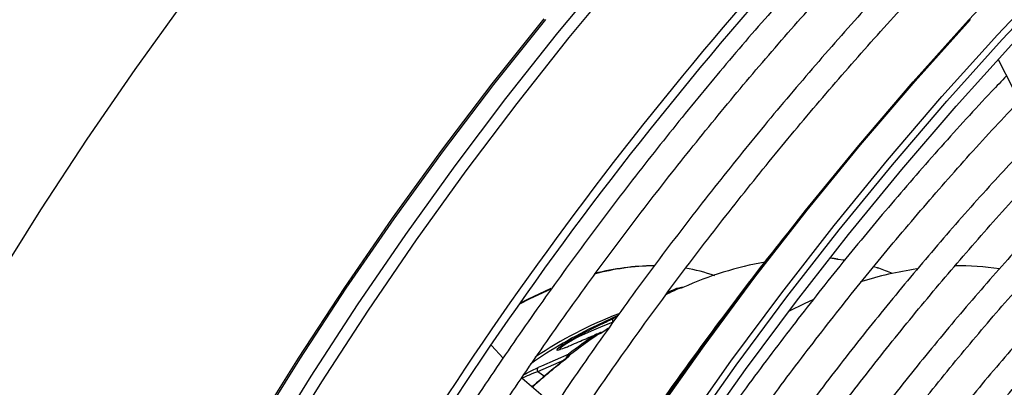
# Model space of a CAD drawing. Units: millimetres. Extents: x 5 to 414, y 3 to 291.
# Drawn here: x 201 to 205, y 32 to 33 of the extents above; entities that cross this region are included whole.
import ezdxf

# ---------------------------------------------------------------- set-up
doc = ezdxf.new("R2010")
doc.units = ezdxf.units.MM

msp = doc.modelspace()

# ---------------------------------------------------------------- linework, layer by layer
at = {"color": 7, "linetype": 'Continuous', "lineweight": 25}
for p, q in [((204.932, 33.1588), (205.7763, 31.5055)), ((204.3545, 32.4595), (204.3431, 32.4604)), ((204.3592, 32.4587), (204.3523, 32.4597)), ((204.3686, 32.4567), (204.3593, 32.4587)), ((204.5088, 32.4263), (204.4988, 32.4294)), ((203.7852, 32.3455), (203.7722, 32.3395)), ((203.8038, 32.3538), (203.8044, 32.3538)), ((203.8114, 32.3554), (203.804, 32.3539)), ((203.8114, 32.3554), (203.8113, 32.3554)), ((203.821, 32.3577), (203.8114, 32.3554)), ((203.5981, 32.2587), (203.5267, 32.2255)), ((203.5955, 32.2551), (203.5828, 32.2492)), ((203.5187, 32.1919), (203.522, 32.1932)), ((203.5278, 32.1952), (203.5222, 32.1935)), ((203.5369, 32.199), (203.5277, 32.1952)), ((203.1548, 32.1539), (203.1956, 32.1098)), ((203.4254, 32.1238), (203.3296, 32.0818)), ((203.4215, 32.1175), (203.4169, 32.1115)), ((203.4215, 32.1177), (203.4213, 32.1172)), ((203.423, 32.121), (203.425, 32.1235)), ((203.2625, 32.0392), (203.3761, 31.9413))]:
    msp.add_line(p, q, dxfattribs=at)
at = {"color": 8, "linetype": 'Continuous', "lineweight": 25}
for p, q in [((203.5632, 32.2399), (203.5828, 32.2492)), ((203.3164, 32.0623), (203.4108, 32.1036)), ((203.2935, 32.0648), (203.3185, 32.0769)), ((203.3296, 32.0818), (203.3185, 32.0769)), ((203.3164, 32.0623), (203.3409, 32.0465))]:
    msp.add_line(p, q, dxfattribs=at)
at = {"color": 7, "linetype": 'Continuous', "lineweight": 25, "flags": 128}
for points in [[(202.6593, 30.0766), (202.7931, 30.3473), (202.9332, 30.6156), (203.0795, 30.881), (203.2317, 31.1433), (203.3896, 31.4019), (203.553, 31.6565), (203.7217, 31.9068), (203.8953, 32.1523), (204.0736, 32.3927), (204.2564, 32.6277), (204.4433, 32.8568), (204.6342, 33.0798), (204.8287, 33.2963), (205.0265, 33.506), (205.2274, 33.7085), (205.431, 33.9037), (205.637, 34.0911), (205.8452, 34.2706), (206.0552, 34.4418), (206.2667, 34.6044), (206.4794, 34.7584), (206.693, 34.9033), (206.6935, 34.9037)], [(202.7772, 30.0085), (202.9109, 30.2792), (203.0511, 30.5475), (203.1974, 30.813), (203.3496, 31.0752), (203.5075, 31.3339), (203.6709, 31.5885), (203.8395, 31.8388), (204.0131, 32.0843), (204.1914, 32.3247), (204.3742, 32.5597), (204.5612, 32.7888), (204.752, 33.0118), (204.9465, 33.2283), (205.1444, 33.4379)], [(202.8108, 29.9981), (202.9444, 30.2684), (203.0844, 30.5363), (203.2306, 30.8013), (203.3827, 31.0631), (203.5405, 31.3212), (203.7038, 31.5753), (203.8724, 31.8251), (204.046, 32.07), (204.2243, 32.3098), (204.407, 32.544), (204.594, 32.7724), (204.7848, 32.9946), (204.9793, 33.2103), (205.1771, 33.4191)], [(201.4153, 32.3785), (201.5727, 32.6309), (201.7355, 32.8791), (201.9034, 33.1228), (202.0761, 33.3615)], [(204.371, 32.4561), (204.3696, 32.4566), (204.3685, 32.4567)], [(204.3929, 32.4532), (204.3888, 32.4538), (204.371, 32.4561)], [(204.5088, 32.4263), (204.5073, 32.4268), (204.5069, 32.4268)], [(203.3626, 32.3518), (203.2894, 32.3179), (203.2506, 32.2978)], [(203.2541, 32.3028), (203.2843, 32.3183), (203.364, 32.355)], [(204.2819, 32.3138), (204.2539, 32.3011), (204.1966, 32.2733)], [(203.565, 32.2145), (203.5562, 32.2087), (203.5355, 32.1948)]]:
    msp.add_lwpolyline(points, dxfattribs=at)
at = {"color": 8, "linetype": 'Continuous', "lineweight": 25, "flags": 128}
for points in [[(201.9203, 30.9979), (201.924, 31.0049), (202.0643, 31.27), (202.2108, 31.5322), (202.3632, 31.791), (202.5212, 32.0461), (202.6846, 32.2971), (202.8532, 32.5435), (203.0267, 32.7851), (203.2049, 33.0215), (203.3874, 33.2522), (203.574, 33.477)], [(201.957, 30.9767), (201.9598, 30.9823), (202.1005, 31.2481), (202.2474, 31.5109), (202.4002, 31.7705), (202.5586, 32.0262), (202.7225, 32.2779), (202.8916, 32.525), (203.0655, 32.7673), (203.2442, 33.0043), (203.4272, 33.2356), (203.6143, 33.4611)], [(202.756, 30.0182), (202.8901, 30.2895), (203.0305, 30.5584), (203.1771, 30.8244), (203.3297, 31.0872), (203.4879, 31.3464), (203.6517, 31.6015), (203.8206, 31.8523), (203.9946, 32.0984), (204.1733, 32.3393), (204.3565, 32.5748), (204.5438, 32.8044), (204.7351, 33.0278), (204.93, 33.2448), (205.1282, 33.4549)], [(201.8583, 31.0337), (201.8815, 31.0786), (202.0213, 31.3411), (202.1673, 31.6006), (202.3191, 31.8568), (202.4765, 32.1092), (202.6392, 32.3574), (202.8071, 32.6011), (202.9799, 32.8398), (203.1572, 33.0733), (203.3388, 33.3011)], [(201.8635, 31.0307), (201.8866, 31.0754), (202.0265, 31.338), (202.1725, 31.5976), (202.3244, 31.8539), (202.4818, 32.1063), (202.6446, 32.3547), (202.8126, 32.5984), (202.9854, 32.8373), (203.1628, 33.0708), (203.3445, 33.2987)], [(202.6617, 30.0727), (202.7958, 30.3439), (202.9362, 30.6128), (203.0828, 30.8788), (203.2354, 31.1416), (203.3936, 31.4008), (203.5574, 31.656), (203.7264, 31.9068), (203.9003, 32.1528), (204.079, 32.3937), (204.2622, 32.6292), (204.4495, 32.8588), (204.6408, 33.0823), (204.8357, 33.2992)], [(204.3601, 32.4583), (204.3496, 32.4593), (204.3406, 32.4601)], [(203.3942, 32.1379), (203.3958, 32.1451), (203.4043, 32.1524), (203.4191, 32.1621), (203.439, 32.1734), (203.4613, 32.1849), (203.5058, 32.2056), (203.5457, 32.2225), (203.5795, 32.2357), (203.5795, 32.2357)], [(203.5653, 32.2146), (203.5624, 32.2127), (203.5415, 32.1987)], [(203.5294, 32.1935), (203.529, 32.1942), (203.5286, 32.1947), (203.5283, 32.195), (203.528, 32.1952), (203.5277, 32.1952)]]:
    msp.add_lwpolyline(points, dxfattribs=at)
at = {"color": 7, "linetype": 'Continuous', "lineweight": 25}
for centre, radius, start, end in [((213.8179, 24.8831), 12.9383, 137.11651, 152.89393), ((213.7467, 24.9266), 12.8262, 137.01154, 152.92865), ((203.7347, 31.5919), 0.8417, 90.7187, 105.1428), ((203.7281, 31.5993), 0.8344, 90.2757, 104.6635), ((204.3381, 31.2143), 1.2527, 100.261, 114.156), ((203.7412, 31.8437), 0.589, 70.5037, 80.8399), ((204.8346, 31.1565), 1.28, 98.4315, 107.4923), ((204.3008, 31.7935), 0.6665, 67.0002, 71.3674), ((204.7979, 31.534), 0.8998, 81.1053, 91.1623), ((204.4467, 30.9205), 1.5711, 114.2476, 115.4617), ((204.1934, 30.809), 1.5656, 115.2052, 125.1851), ((204.7674, 30.3817), 2.199, 124.5981, 127.6201), ((204.7768, 30.3771), 2.2035, 124.4787, 127.729), ((204.918, 30.1874), 2.438, 128.0326, 131.6283), ((203.4196, 32.1088), 0.0038, 135.149, 197.35), ((203.4271, 32.1129), 0.00714, 78.9551, 150.3569)]:
    msp.add_arc(centre, radius, start, end, dxfattribs=at)
at = {"color": 8, "linetype": 'Continuous', "lineweight": 25}
for centre, radius, start, end in [((204.5097, 32.4162), 0.00976, 65.7191, 89.4188), ((204.4589, 30.9099), 1.5821, 114.0914, 115.9686), ((203.8112, 32.3534), 0.002, 25.0501, 86.4104), ((203.8229, 32.3529), 0.00513, 59.4017, 111.9114), ((204.1015, 30.9452), 1.4117, 110.7678, 124.2001), ((203.539, 32.1953), 0.0043, 53.7884, 119.7176), ((204.933, 30.1788), 2.4534, 128.0336, 131.7543), ((203.4189, 32.1079), 0.00409, 51.6142, 119.3128)]:
    msp.add_arc(centre, radius, start, end, dxfattribs=at)
at = {"color": 7, "linetype": 'Continuous', "lineweight": 25}
for points, knots in [([(204.4216, 33.6392), (204.3991, 33.6157), (204.3142, 33.5267), (204.1698, 33.3658), (203.9888, 33.157), (203.8115, 32.9422), (203.6378, 32.7221), (203.4682, 32.497), (203.3027, 32.2672), (203.1416, 32.033), (202.9851, 31.7947), (202.8335, 31.5526), (202.6869, 31.3071), (202.5459, 31.0583), (202.4417, 30.8677), (202.3864, 30.7594), (202.3743, 30.7358)], [0, 0, 0, 0, 0.02849, 0.107621, 0.186748, 0.265873, 0.344994, 0.424114, 0.503231, 0.582347, 0.661462, 0.740576, 0.819689, 0.898802, 0.977916, 1, 1, 1, 1]), ([(202.4552, 30.6892), (202.4645, 30.7074), (202.5166, 30.8099), (202.6172, 30.9944), (202.7569, 31.2419), (202.9024, 31.4862), (203.0527, 31.7271), (203.2079, 31.9643), (203.3677, 32.1975), (203.5319, 32.4262), (203.7003, 32.6502), (203.8726, 32.8692), (204.0485, 33.083), (204.2281, 33.2909), (204.3802, 33.4605), (204.4735, 33.5584), (204.5048, 33.5912)], [0, 0, 0, 0, 0.017064, 0.095674, 0.174285, 0.252896, 0.331507, 0.410117, 0.488726, 0.567333, 0.645939, 0.724542, 0.803143, 0.881741, 0.960335, 1, 1, 1, 1]), ([(204.6338, 33.5167), (204.6113, 33.4932), (204.5263, 33.4042), (204.3819, 33.2433), (204.2009, 33.0345), (204.0236, 32.8197), (203.85, 32.5997), (203.6803, 32.3746), (203.5148, 32.1447), (203.3537, 31.9105), (203.1973, 31.6722), (203.0457, 31.4301), (202.899, 31.1847), (202.758, 30.9359), (202.6538, 30.7453), (202.5985, 30.637), (202.5865, 30.6133)], [0, 0, 0, 0, 0.0284897, 0.1076205, 0.186748, 0.2658725, 0.3449944, 0.4241139, 0.5032314, 0.5823474, 0.6614621, 0.7405759, 0.8196892, 0.8988024, 0.9779157, 1, 1, 1, 1]), ([(202.6676, 30.5672), (202.6768, 30.5853), (202.7289, 30.6876), (202.8293, 30.8719), (202.9691, 31.1195), (203.1145, 31.3637), (203.2648, 31.6047), (203.4201, 31.8419), (203.5799, 32.075), (203.7441, 32.3037), (203.9124, 32.5278), (204.0847, 32.7468), (204.2607, 32.9606), (204.4402, 33.1684), (204.5923, 33.3381), (204.6856, 33.4359), (204.7169, 33.4688)], [0, 0, 0, 0, 0.016895, 0.095519, 0.174143, 0.252768, 0.331392, 0.410016, 0.488638, 0.567259, 0.645878, 0.724495, 0.803109, 0.881721, 0.960329, 1, 1, 1, 1]), ([(204.9617, 33.1005), (204.9443, 33.0825), (204.8667, 33.0019), (204.7319, 32.8526), (204.5576, 32.6528), (204.387, 32.4468), (204.22, 32.2356), (204.057, 32.0194), (203.8982, 31.7985), (203.7438, 31.5732), (203.5941, 31.3438), (203.4492, 31.1107), (203.3095, 30.8741), (203.178, 30.6408), (203.096, 30.4851), (203.0566, 30.4103)], [0, 0, 0, 0, 0.0236917, 0.1055798, 0.1874641, 0.2693448, 0.3512224, 0.4330972, 0.5149698, 0.5968404, 0.6787097, 0.760578, 0.8424458, 0.9243136, 1, 1, 1, 1]), ([(203.1462, 30.3791), (203.1689, 30.4229), (203.2334, 30.5472), (203.3459, 30.7495), (203.4829, 30.9856), (203.6252, 31.2183), (203.7724, 31.4475), (203.9244, 31.6727), (204.0807, 31.8937), (204.2413, 32.11), (204.4059, 32.3214), (204.5742, 32.5276), (204.7462, 32.7279), (204.8904, 32.8897), (204.9784, 32.9822), (205.0068, 33.0122)], [0, 0, 0, 0, 0.045166, 0.128354, 0.211541, 0.294729, 0.377916, 0.461102, 0.544286, 0.627468, 0.710648, 0.793824, 0.876997, 0.960166, 1, 1, 1, 1]), ([(205.0682, 32.892), (205.0159, 32.8363), (204.9053, 32.7185), (204.7401, 32.5312), (204.5722, 32.3321), (204.408, 32.1274), (204.2477, 31.9177), (204.0916, 31.7031), (203.9398, 31.4841), (203.7926, 31.2609), (203.6502, 31.0339), (203.513, 30.8035), (203.3818, 30.5723), (203.2993, 30.4166), (203.2586, 30.3399)], [0, 0, 0, 0, 0.075659, 0.159912, 0.244161, 0.328406, 0.412648, 0.496887, 0.581124, 0.665359, 0.749593, 0.833827, 0.91806, 1, 1, 1, 1]), ([(203.3483, 30.3086), (203.3671, 30.3447), (203.4267, 30.4596), (203.533, 30.6506), (203.6668, 30.881), (203.806, 31.108), (203.95, 31.3315), (204.0988, 31.5509), (204.2519, 31.7661), (204.4093, 31.9766), (204.5706, 32.1821), (204.7355, 32.3824), (204.9042, 32.5766), (205.0303, 32.717), (205.101, 32.7906), (205.1134, 32.8035)], [0, 0, 0, 0, 0.039407, 0.125075, 0.210743, 0.296411, 0.382079, 0.467745, 0.55341, 0.639072, 0.724731, 0.810386, 0.896038, 0.981685, 1, 1, 1, 1]), ([(204.7045, 29.839), (204.7199, 29.8677), (204.7691, 29.9597), (204.8579, 30.1121), (204.9705, 30.2957), (205.0882, 30.4755), (205.2103, 30.6511), (205.3368, 30.8223), (205.4672, 30.9885), (205.6013, 31.1493), (205.7387, 31.3044), (205.8791, 31.4534), (206.0222, 31.596), (206.1675, 31.7318), (206.3148, 31.8604), (206.4637, 31.9816), (206.6138, 32.0951), (206.7648, 32.2007), (206.9163, 32.298), (207.0679, 32.3868), (207.2193, 32.467), (207.3701, 32.5384), (207.5199, 32.6008), (207.6683, 32.654), (207.8151, 32.698), (207.9599, 32.7327), (208.1023, 32.758), (208.242, 32.7738), (208.3787, 32.7802), (208.512, 32.7768), (208.6317, 32.766), (208.7049, 32.752), (208.7366, 32.746)], [0, 0, 0, 0, 0.0155563, 0.0498013, 0.0840462, 0.1182906, 0.1525337, 0.1867753, 0.2210147, 0.2552514, 0.2894851, 0.3237152, 0.3579413, 0.3921629, 0.4263798, 0.4605917, 0.4947983, 0.5289999, 0.5631964, 0.5973886, 0.6315773, 0.6657639, 0.6999501, 0.7341381, 0.7683312, 0.8025338, 0.8367515, 0.8709909, 0.9052592, 0.9395645, 0.9739143, 1, 1, 1, 1]), ([(205.1752, 32.6826), (205.1439, 32.6499), (205.0556, 32.5572), (204.9133, 32.3979), (204.7485, 32.2055), (204.5874, 32.0073), (204.4301, 31.8039), (204.2768, 31.5957), (204.1279, 31.3829), (203.9836, 31.1659), (203.844, 30.9451), (203.7095, 30.7207), (203.5811, 30.4956), (203.5005, 30.344), (203.4608, 30.2693)], [0, 0, 0, 0, 0.047471, 0.134307, 0.221137, 0.307964, 0.394787, 0.481607, 0.568425, 0.65524, 0.742054, 0.828867, 0.91568, 1, 1, 1, 1]), ([(204.2349, 32.5996), (204.2211, 32.5827), (204.1494, 32.4951), (204.0236, 32.3316), (203.858, 32.1092), (203.6969, 31.8818), (203.5402, 31.6502), (203.3882, 31.4145), (203.2411, 31.1753), (203.0993, 30.9327), (202.97, 30.7012), (202.8907, 30.5496), (202.8547, 30.4808)], [0, 0, 0, 0, 0.026339, 0.136614, 0.246886, 0.357155, 0.467422, 0.577688, 0.687952, 0.798216, 0.90848, 1, 1, 1, 1]), ([(203.5505, 30.238), (203.5673, 30.2705), (203.624, 30.3796), (203.7264, 30.5629), (203.8573, 30.7873), (203.9935, 31.0083), (204.1345, 31.2257), (204.2802, 31.4391), (204.4303, 31.6481), (204.5845, 31.8523), (204.7426, 32.0515), (204.9044, 32.2452), (205.0631, 32.4268), (205.1693, 32.5405), (205.2192, 32.5941)], [0, 0, 0, 0, 0.037437, 0.125853, 0.21427, 0.302687, 0.391102, 0.479517, 0.567929, 0.656338, 0.744744, 0.833146, 0.921543, 1, 1, 1, 1]), ([(208.5982, 32.5625), (208.5866, 32.5654), (208.5343, 32.5783), (208.4372, 32.5915), (208.3072, 32.602), (208.1735, 32.6021), (208.0366, 32.5928), (207.8969, 32.5737), (207.7547, 32.5451), (207.6105, 32.5068), (207.4646, 32.4592), (207.3173, 32.4022), (207.1691, 32.3361), (207.0203, 32.261), (206.8714, 32.177), (206.7227, 32.0846), (206.5745, 31.9838), (206.4273, 31.8749), (206.2814, 31.7583), (206.1372, 31.6342), (205.995, 31.5029), (205.8552, 31.3648), (205.7181, 31.2202), (205.5841, 31.0695), (205.4535, 30.9131), (205.3267, 30.7514), (205.2039, 30.5847), (205.0855, 30.4135), (204.9716, 30.2383), (204.8631, 30.0593), (204.7847, 29.9237), (204.7443, 29.8471), (204.7364, 29.8322)], [0, 0, 0, 0, 0.009949, 0.044733, 0.079567, 0.114454, 0.149394, 0.184381, 0.219408, 0.254467, 0.289551, 0.324653, 0.359766, 0.394886, 0.430008, 0.46513, 0.500249, 0.535365, 0.570476, 0.605582, 0.640684, 0.675781, 0.710874, 0.745962, 0.781047, 0.816129, 0.851209, 0.886286, 0.921363, 0.956438, 0.991513, 1, 1, 1, 1]), ([(204.8313, 29.8119), (204.8606, 29.8649), (204.9233, 29.9784), (205.0259, 30.1486), (205.1372, 30.3229), (205.2533, 30.4931), (205.3738, 30.6589), (205.4983, 30.8198), (205.6265, 30.9756), (205.7581, 31.1256), (205.8928, 31.2696), (206.0301, 31.4072), (206.1698, 31.538), (206.3114, 31.6617), (206.4545, 31.7779), (206.5989, 31.8864), (206.7441, 31.987), (206.8898, 32.0792), (207.0354, 32.163), (207.1808, 32.2381), (207.3255, 32.3043), (207.469, 32.3615), (207.6111, 32.4095), (207.7514, 32.4483), (207.8895, 32.4777), (208.0251, 32.4976), (208.1578, 32.5081), (208.2875, 32.5094), (208.4131, 32.5), (208.4962, 32.4902), (208.5361, 32.481), (208.5366, 32.4808)], [0, 0, 0, 0, 0.031473, 0.067344, 0.103214, 0.139083, 0.17495, 0.210815, 0.246676, 0.282535, 0.318389, 0.354238, 0.390083, 0.425921, 0.461754, 0.497581, 0.533401, 0.569216, 0.605026, 0.640831, 0.676635, 0.712439, 0.748245, 0.78406, 0.819888, 0.855736, 0.891614, 0.927531, 0.963496, 0.999518, 1, 1, 1, 1]), ([(205.2814, 32.4735), (205.2682, 32.4599), (205.1991, 32.3884), (205.077, 32.2529), (204.9155, 32.0672), (204.7578, 31.8753), (204.6037, 31.6783), (204.4537, 31.4763), (204.308, 31.2697), (204.1668, 31.0588), (204.0304, 30.8441), (203.899, 30.6258), (203.7764, 30.4115), (203.7003, 30.2686), (203.6641, 30.2007)], [0, 0, 0, 0, 0.0211699, 0.1109304, 0.2006856, 0.290436, 0.3801821, 0.4699247, 0.5596643, 0.6494016, 0.7391373, 0.8288721, 0.9186065, 1, 1, 1, 1]), ([(204.3601, 32.4583), (204.3591, 32.4586), (204.3576, 32.4591), (204.3557, 32.4594), (204.3548, 32.4595), (204.3545, 32.4595)], [0, 0, 0, 0, 0.514823, 0.830226, 1, 1, 1, 1]), ([(204.371, 32.4561), (204.37, 32.4562), (204.3683, 32.4564), (204.3654, 32.457), (204.3628, 32.4576), (204.361, 32.4581), (204.3601, 32.4583)], [0, 0, 0, 0, 0.323519, 0.557029, 0.785352, 1, 1, 1, 1]), ([(204.5137, 32.425), (204.5134, 32.4251), (204.5129, 32.4251), (204.5117, 32.4254), (204.5104, 32.4257), (204.5093, 32.4261), (204.5088, 32.4263)], [0, 0, 0, 0, 0.332748, 0.567327, 0.792539, 1, 1, 1, 1]), ([(203.7526, 30.1673), (203.7696, 30.2), (203.8256, 30.3072), (203.9263, 30.4864), (204.0543, 30.7045), (204.1878, 30.9191), (204.326, 31.1301), (204.4688, 31.3369), (204.6159, 31.5393), (204.7671, 31.7369), (204.9221, 31.9294), (205.0808, 32.1161), (205.2158, 32.2684), (205.2989, 32.3559), (205.3269, 32.3855)], [0, 0, 0, 0, 0.039949, 0.131312, 0.222675, 0.314038, 0.405399, 0.496759, 0.588116, 0.679469, 0.770819, 0.862164, 0.953504, 1, 1, 1, 1]), ([(203.8017, 32.3531), (203.8021, 32.3532), (203.8028, 32.3535), (203.8035, 32.3537), (203.8038, 32.3538)], [0, 0, 0, 0, 0.499993, 1, 1, 1, 1]), ([(203.8131, 32.3542), (203.8119, 32.3543), (203.81, 32.3544), (203.8075, 32.3543), (203.8055, 32.3541), (203.8044, 32.3539), (203.8038, 32.3538)], [0, 0, 0, 0, 0.366756, 0.58949, 0.800348, 1, 1, 1, 1]), ([(203.8255, 32.3573), (203.8243, 32.3568), (203.8223, 32.356), (203.819, 32.3552), (203.8161, 32.3546), (203.814, 32.3543), (203.8131, 32.3542)], [0, 0, 0, 0, 0.324561, 0.559789, 0.788156, 1, 1, 1, 1]), ([(208.3976, 32.2966), (208.3765, 32.3014), (208.3159, 32.3149), (208.2116, 32.3268), (208.0853, 32.3329), (207.9555, 32.3289), (207.8228, 32.3154), (207.6874, 32.2922), (207.5497, 32.2594), (207.4103, 32.2171), (207.2693, 32.1654), (207.1273, 32.1045), (206.9846, 32.0346), (206.8417, 31.9559), (206.699, 31.8685), (206.5567, 31.7728), (206.4154, 31.6689), (206.2753, 31.5573), (206.137, 31.4382), (206.0006, 31.312), (205.8668, 31.1789), (205.7356, 31.0394), (205.6077, 30.8939), (205.4832, 30.7427), (205.3625, 30.5863), (205.2459, 30.425), (205.1338, 30.2595), (205.0267, 30.0899), (204.9363, 29.9383), (204.8841, 29.8423), (204.8638, 29.805)], [0, 0, 0, 0, 0.019615, 0.056129, 0.092703, 0.129341, 0.166039, 0.20279, 0.239583, 0.27641, 0.313261, 0.350128, 0.387005, 0.423887, 0.460768, 0.497647, 0.534522, 0.571392, 0.608256, 0.645115, 0.681968, 0.718816, 0.755659, 0.792498, 0.829333, 0.866166, 0.902997, 0.939826, 0.976655, 1, 1, 1, 1]), ([(205.3882, 32.2655), (205.3357, 32.2093), (205.2294, 32.0957), (205.0732, 31.917), (204.919, 31.7316), (204.7686, 31.5407), (204.6222, 31.3449), (204.48, 31.1444), (204.3423, 30.9397), (204.2093, 30.731), (204.0815, 30.5188), (203.9664, 30.3178), (203.8966, 30.1865), (203.8655, 30.1281)], [0, 0, 0, 0, 0.090566, 0.183359, 0.276146, 0.368929, 0.461707, 0.554482, 0.647255, 0.740025, 0.832795, 0.925564, 1, 1, 1, 1]), ([(203.3833, 32.1394), (203.3832, 32.1396), (203.3828, 32.1405), (203.3879, 32.1452), (203.3984, 32.1529), (203.4133, 32.1623), (203.4318, 32.1732), (203.4546, 32.1857), (203.4823, 32.2002), (203.5146, 32.2165), (203.5431, 32.2304), (203.558, 32.2375), (203.5632, 32.2399)], [0, 0, 0, 0, 0.033155, 0.143214, 0.234845, 0.317312, 0.399602, 0.491047, 0.601186, 0.738129, 0.909602, 1, 1, 1, 1]), ([(203.4144, 32.1469), (203.4187, 32.1487), (203.4261, 32.1519), (203.4343, 32.1554), (203.4473, 32.161), (203.4661, 32.1691), (203.4899, 32.1794), (203.5062, 32.1865), (203.5149, 32.1902), (203.5177, 32.1914), (203.5187, 32.1918)], [0, 0, 0, 0, 0.124898, 0.2101446, 0.235667, 0.4994008, 0.7495357, 0.9201078, 0.9713889, 1, 1, 1, 1]), ([(203.5188, 32.1919), (203.5194, 32.1921), (203.5203, 32.1925), (203.5214, 32.1927), (203.5219, 32.1928)], [0, 0, 0, 0, 0.596141, 1, 1, 1, 1]), ([(203.5231, 32.1938), (203.5224, 32.1935), (203.521, 32.193), (203.5198, 32.1925), (203.5192, 32.1922)], [0, 0, 0, 0, 0.525678, 1, 1, 1, 1]), ([(203.5294, 32.1935), (203.5284, 32.1935), (203.5269, 32.1934), (203.5248, 32.1933), (203.5233, 32.1931), (203.5223, 32.1929), (203.5219, 32.1928)], [0, 0, 0, 0, 0.363525, 0.586235, 0.798411, 1, 1, 1, 1]), ([(203.5219, 32.1928), (203.522, 32.1931), (203.5221, 32.1935), (203.5225, 32.1935), (203.5226, 32.1935)], [0, 0, 0, 0, 0.509531, 1, 1, 1, 1]), ([(203.5415, 32.1987), (203.5404, 32.198), (203.5385, 32.1968), (203.5352, 32.1954), (203.5324, 32.1943), (203.5304, 32.1938), (203.5294, 32.1935)], [0, 0, 0, 0, 0.3235194, 0.557029, 0.7853517, 1, 1, 1, 1]), ([(203.9549, 30.0969), (203.9741, 30.1334), (204.0313, 30.2423), (204.1326, 30.4209), (204.2581, 30.6324), (204.3889, 30.8402), (204.5244, 31.0443), (204.6645, 31.2442), (204.8088, 31.4396), (204.9571, 31.6299), (205.1091, 31.8152), (205.2648, 31.9942), (205.3739, 32.1158), (205.4319, 32.1757), (205.436, 32.18)], [0, 0, 0, 0, 0.047631, 0.142152, 0.236673, 0.331194, 0.425714, 0.520231, 0.614745, 0.709255, 0.80376, 0.89826, 0.992753, 1, 1, 1, 1]), ([(203.4144, 32.1469), (203.4069, 32.1438), (203.393, 32.1383), (203.3836, 32.136), (203.3836, 32.1375), (203.3836, 32.1377)], [0, 0, 0, 0, 0.504838, 0.9336, 1, 1, 1, 1]), ([(203.4231, 32.1209), (203.4223, 32.1199), (203.4204, 32.1176), (203.4184, 32.1139), (203.4176, 32.1117), (203.4173, 32.1107)], [0, 0, 0, 0, 0.285407, 0.6804382, 1, 1, 1, 1]), ([(203.4232, 32.121), (203.423, 32.1205), (203.4225, 32.1197), (203.4219, 32.1185), (203.4214, 32.1175), (203.421, 32.1167), (203.4209, 32.1164)], [0, 0, 0, 0, 0.313976, 0.54557, 0.779292, 1, 1, 1, 1]), ([(203.4284, 32.1199), (203.4279, 32.1188), (203.427, 32.1171), (203.4253, 32.1147), (203.4235, 32.1128), (203.4221, 32.1117), (203.4215, 32.1111)], [0, 0, 0, 0, 0.332748, 0.567327, 0.792539, 1, 1, 1, 1]), ([(203.4268, 32.1235), (203.4261, 32.1232), (203.4248, 32.1225), (203.4237, 32.1215), (203.4232, 32.121)], [0, 0, 0, 0, 0.509531, 1, 1, 1, 1]), ([(203.4268, 32.1235), (203.4266, 32.1236), (203.4261, 32.1238), (203.4257, 32.1238), (203.4255, 32.1238)], [0, 0, 0, 0, 0.500011, 1, 1, 1, 1]), ([(203.4268, 32.1235), (203.427, 32.1233), (203.4274, 32.1229), (203.4279, 32.122), (203.4282, 32.121), (203.4284, 32.1202), (203.4284, 32.1199)], [0, 0, 0, 0, 0.31651, 0.534598, 0.76238, 1, 1, 1, 1]), ([(203.2689, 32.0515), (203.2759, 32.0555), (203.2851, 32.0608), (203.2919, 32.064), (203.2935, 32.0648)], [0, 0, 0, 0, 0.761083, 1, 1, 1, 1]), ([(205.4951, 32.0561), (205.455, 32.0137), (205.3626, 31.9158), (205.2213, 31.7553), (205.071, 31.5761), (204.9245, 31.3914), (204.782, 31.2016), (204.6436, 31.0072), (204.5098, 30.8085), (204.3807, 30.6059), (204.2569, 30.3996), (204.1523, 30.2168), (204.0914, 30.1017), (204.0679, 30.0574)], [0, 0, 0, 0, 0.073598, 0.169863, 0.266123, 0.362377, 0.458626, 0.554871, 0.651113, 0.747353, 0.843591, 0.93983, 1, 1, 1, 1])]:
    msp.add_open_spline(points, degree=3, knots=knots, dxfattribs=at)
at = {"color": 8, "linetype": 'Continuous', "lineweight": 25}
for points, knots in [([(204.3545, 32.4595), (204.3543, 32.4596), (204.3535, 32.4597), (204.3527, 32.4597), (204.3522, 32.4597)], [0, 0, 0, 0, 0.314052, 1, 1, 1, 1]), ([(204.5132, 32.4253), (204.5132, 32.4253), (204.5134, 32.4253), (204.5136, 32.4252), (204.5137, 32.425)], [0, 0, 0, 0, 0.088005, 1, 1, 1, 1]), ([(203.2595, 32.0378), (203.2692, 32.0426), (203.2911, 32.0534), (203.3073, 32.0591), (203.3164, 32.0623)], [0, 0, 0, 0, 0.441864, 1, 1, 1, 1])]:
    msp.add_open_spline(points, degree=3, knots=knots, dxfattribs=at)
at = {"color": 7, "linetype": 'Continuous', "lineweight": 25}
for points in [[(203.5828, 32.2492), (203.5819, 32.2485), (203.5801, 32.2472), (203.5786, 32.2438), (203.5783, 32.2398), (203.5791, 32.2371), (203.5795, 32.2357)], [(203.3185, 32.0769), (203.3176, 32.076), (203.3158, 32.0743), (203.3147, 32.0704), (203.3147, 32.0662), (203.3158, 32.0636), (203.3164, 32.0623)]]:
    msp.add_open_spline(points, degree=3, dxfattribs=at)

doc.saveas('drawing.dxf')
